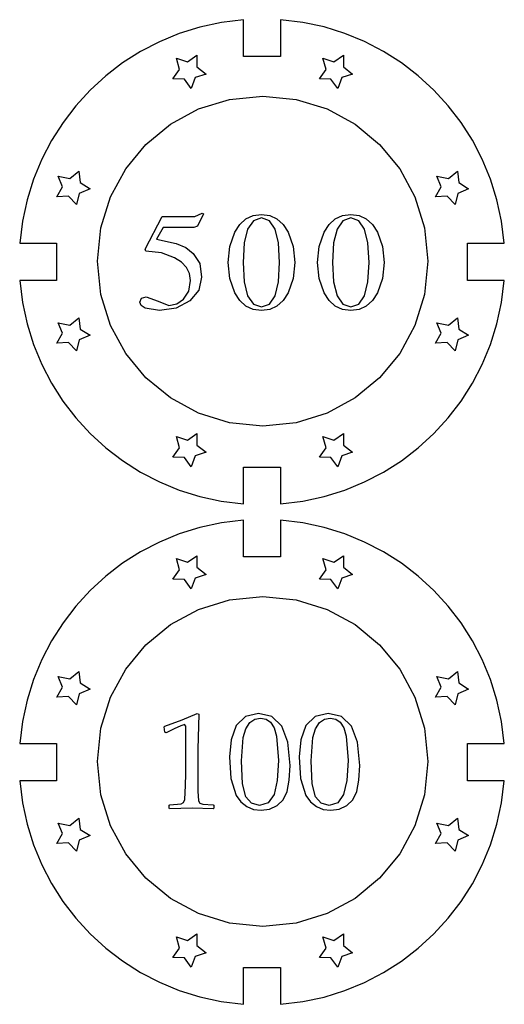
# Model space of a CAD drawing. Extents: x -1 to 204, y 0 to 298.
# Drawn here: x 0 to 40, y 82 to 163 of the extents above; entities that cross this region are included whole.
import ezdxf

# ---------------------------------------------------------------- set-up
doc = ezdxf.new("R2010")
doc.units = 0

msp = doc.modelspace()

# ---------------------------------------------------------------- linework, layer by layer
at = {"layer": 'Cut', "color": 4}
for p, q in [((14.856496, 162.180299), (13.163506, 161.651077)), ((16.610746, 162.558937), (14.856496, 162.180299)), ((18.418827, 162.779532), (16.610746, 162.558937)), ((18.418827, 159.772102), (18.418827, 162.779532)), ((23.270504, 162.55968), (21.461535, 162.779532)), ((21.461535, 162.779532), (21.461535, 159.772102)), ((25.025675, 162.181705), (23.270504, 162.55968)), ((26.719605, 161.65306), (25.025675, 162.181705)), ((13.163506, 161.651077), (11.539205, 160.978729)), ((28.344844, 160.981202), (26.719605, 161.65306)), ((11.539205, 160.978729), (9.991023, 160.170713)), ((29.893949, 160.173583), (28.344844, 160.981202)), ((9.991023, 160.170713), (8.526389, 159.234488)), ((21.461535, 159.772102), (18.418827, 159.772102)), ((31.359472, 159.237658), (29.893949, 160.173583)), ((8.526389, 159.234488), (7.152733, 158.177513)), ((32.733966, 158.180881), (31.359472, 159.237658)), ((7.152733, 158.177513), (5.877483, 157.007244)), ((34.009987, 157.010708), (32.733966, 158.180881)), ((5.877483, 157.007244), (4.70807, 155.731141)), ((35.180087, 155.734592), (34.009987, 157.010708)), ((4.70807, 155.731141), (3.651922, 154.356661)), ((36.23682, 154.359987), (35.180087, 155.734592)), ((3.651922, 154.356661), (2.716469, 152.891264)), ((37.172739, 152.894348), (36.23682, 154.359987)), ((2.716469, 152.891264), (1.909141, 151.342407)), ((37.9804, 151.34513), (37.172739, 152.894348)), ((1.909141, 151.342407), (1.237366, 149.717548)), ((38.652355, 149.719786), (37.9804, 151.34513)), ((1.237366, 149.717548), (0.708575, 148.024146)), ((39.181157, 148.025771), (38.652355, 149.719786)), ((0.708575, 148.024146), (0.330197, 146.26966)), ((39.559362, 146.27054), (39.181157, 148.025771)), ((0.330197, 146.26966), (0.10966, 144.461546)), ((39.779521, 144.461546), (39.559362, 146.27054)), ((0.10966, 144.461546), (3.108271, 144.461546)), ((3.108271, 144.461546), (3.108271, 141.418838)), ((36.772091, 141.418838), (36.772091, 144.461546)), ((36.772091, 144.461546), (39.779521, 144.461546)), ((3.108271, 141.418838), (0.100841, 141.418838)), ((0.100841, 141.418838), (0.320748, 139.61022)), ((39.779521, 141.418838), (36.772091, 141.418838)), ((39.559362, 139.609843), (39.779521, 141.418838)), ((0.320748, 139.61022), (0.698816, 137.855564)), ((39.181157, 137.854611), (39.559362, 139.609843)), ((0.698816, 137.855564), (1.227583, 136.162288)), ((38.652355, 136.160596), (39.181157, 137.854611)), ((1.227583, 136.162288), (1.899583, 134.537807)), ((37.9804, 134.535252), (38.652355, 136.160596)), ((1.899583, 134.537807), (2.707352, 132.989538)), ((37.172739, 132.986034), (37.9804, 134.535252)), ((2.707352, 132.989538), (3.643426, 131.524897)), ((36.23682, 131.520395), (37.172739, 132.986034)), ((3.643426, 131.524897), (4.700341, 130.151301)), ((35.180087, 130.145791), (36.23682, 131.520395)), ((4.700341, 130.151301), (5.870633, 128.876166)), ((34.009987, 128.869675), (35.180087, 130.145791)), ((5.870633, 128.876166), (7.146837, 127.70691)), ((32.733966, 127.699502), (34.009987, 128.869675)), ((7.146837, 127.70691), (8.52149, 126.650948)), ((31.359472, 126.642726), (32.733966, 127.699502)), ((8.52149, 126.650948), (9.987127, 125.715696)), ((18.418827, 123.10968), (18.418827, 126.108291)), ((18.418827, 126.108291), (21.461535, 126.108291)), ((21.461535, 126.108291), (21.461535, 123.100846)), ((29.893949, 125.706801), (31.359472, 126.642726)), ((9.987127, 125.715696), (11.536284, 124.908572)), ((28.344844, 124.899182), (29.893949, 125.706801)), ((11.536284, 124.908572), (13.161496, 124.236992)), ((26.719605, 124.227323), (28.344844, 124.899182)), ((13.161496, 124.236992), (14.8553, 123.708372)), ((14.8553, 123.708372), (16.610232, 123.330129)), ((23.270504, 123.3207), (25.025675, 123.698677)), ((25.025675, 123.698677), (26.719605, 124.227323)), ((16.610232, 123.330129), (18.418827, 123.10968)), ((21.461535, 123.100846), (23.270504, 123.3207)), ((14.856496, 121.180296), (13.163506, 120.651074)), ((16.610746, 121.558934), (14.856496, 121.180296)), ((18.418827, 121.77953), (16.610746, 121.558934)), ((18.418827, 118.772099), (18.418827, 121.77953)), ((23.270504, 121.559677), (21.461535, 121.77953)), ((21.461535, 121.77953), (21.461535, 118.772099)), ((25.025675, 121.181702), (23.270504, 121.559677)), ((26.719605, 120.653058), (25.025675, 121.181702)), ((13.163506, 120.651074), (11.539205, 119.978726)), ((28.344844, 119.981199), (26.719605, 120.653058)), ((11.539205, 119.978726), (9.991023, 119.170711)), ((29.893949, 119.17358), (28.344844, 119.981199)), ((9.991023, 119.170711), (8.526389, 118.234486)), ((21.461535, 118.772099), (18.418827, 118.772099)), ((31.359472, 118.237655), (29.893949, 119.17358)), ((8.526389, 118.234486), (7.152733, 117.17751)), ((32.733966, 117.180879), (31.359472, 118.237655)), ((7.152733, 117.17751), (5.877483, 116.007241)), ((34.009987, 116.010705), (32.733966, 117.180879)), ((5.877483, 116.007241), (4.70807, 114.731138)), ((35.180087, 114.734589), (34.009987, 116.010705)), ((4.70807, 114.731138), (3.651922, 113.356659)), ((36.23682, 113.359984), (35.180087, 114.734589)), ((3.651922, 113.356659), (2.716469, 111.891261)), ((37.172739, 111.894345), (36.23682, 113.359984)), ((2.716469, 111.891261), (1.909141, 110.342404)), ((37.9804, 110.345127), (37.172739, 111.894345)), ((1.909141, 110.342404), (1.237366, 108.717545)), ((38.652355, 108.719783), (37.9804, 110.345127)), ((1.237366, 108.717545), (0.708575, 107.024144)), ((39.181157, 107.025768), (38.652355, 108.719783)), ((0.708575, 107.024144), (0.330197, 105.269657)), ((39.559362, 105.270537), (39.181157, 107.025768)), ((0.330197, 105.269657), (0.10966, 103.461543)), ((39.779521, 103.461543), (39.559362, 105.270537)), ((0.10966, 103.461543), (3.108271, 103.461543)), ((3.108271, 103.461543), (3.108271, 100.418835)), ((36.772091, 100.418835), (36.772091, 103.461543)), ((36.772091, 103.461543), (39.779521, 103.461543)), ((3.108271, 100.418835), (0.100841, 100.418835)), ((0.100841, 100.418835), (0.320748, 98.610217)), ((39.779521, 100.418835), (36.772091, 100.418835)), ((39.559362, 98.60984), (39.779521, 100.418835)), ((0.320748, 98.610217), (0.698816, 96.855562)), ((39.181157, 96.854608), (39.559362, 98.60984)), ((0.698816, 96.855562), (1.227583, 95.162285)), ((38.652355, 95.160593), (39.181157, 96.854608)), ((1.227583, 95.162285), (1.899583, 93.537804)), ((37.9804, 93.535249), (38.652355, 95.160593)), ((1.899583, 93.537804), (2.707352, 91.989535)), ((37.172739, 91.986031), (37.9804, 93.535249)), ((2.707352, 91.989535), (3.643426, 90.524894)), ((36.23682, 90.520393), (37.172739, 91.986031)), ((3.643426, 90.524894), (4.700341, 89.151298)), ((35.180087, 89.145788), (36.23682, 90.520393)), ((4.700341, 89.151298), (5.870633, 87.876164)), ((34.009987, 87.869673), (35.180087, 89.145788)), ((5.870633, 87.876164), (7.146837, 86.706907)), ((32.733966, 86.6995), (34.009987, 87.869673)), ((7.146837, 86.706907), (8.52149, 85.650945)), ((31.359472, 85.642724), (32.733966, 86.6995)), ((8.52149, 85.650945), (9.987127, 84.715694)), ((29.893949, 84.706799), (31.359472, 85.642724)), ((9.987127, 84.715694), (11.536284, 83.90857)), ((18.418827, 82.109677), (18.418827, 85.108288)), ((18.418827, 85.108288), (21.461535, 85.108288)), ((21.461535, 85.108288), (21.461535, 82.100843)), ((11.536284, 83.90857), (13.161496, 83.236989)), ((28.344844, 83.89918), (29.893949, 84.706799)), ((13.161496, 83.236989), (14.8553, 82.70837)), ((25.025675, 82.698675), (26.719605, 83.22732)), ((26.719605, 83.22732), (28.344844, 83.89918)), ((14.8553, 82.70837), (16.610232, 82.330127)), ((16.610232, 82.330127), (18.418827, 82.109677)), ((21.461535, 82.100843), (23.270504, 82.320698)), ((23.270504, 82.320698), (25.025675, 82.698675))]:
    msp.add_line(p, q, dxfattribs=at)
at = {"layer": 'Engrvae', "color": 4}
for p, q in [((13.827552, 159.331138), (14.610546, 159.86204)), ((14.610546, 159.86204), (14.617325, 158.91324)), ((25.827552, 159.331138), (26.610546, 159.86204)), ((26.610546, 159.86204), (26.617325, 158.91324)), ((13.187773, 158.705897), (12.92699, 159.617856)), ((12.92699, 159.617856), (13.827552, 159.331138)), ((25.187773, 158.705897), (24.92699, 159.617856)), ((24.92699, 159.617856), (25.827552, 159.331138)), ((12.637975, 157.934302), (13.187773, 158.705897)), ((15.362025, 158.329401), (14.465654, 158.029729)), ((14.617325, 158.91324), (15.362025, 158.329401)), ((24.637975, 157.934302), (25.187773, 158.705897)), ((27.362025, 158.329401), (26.465654, 158.029729)), ((26.617325, 158.91324), (27.362025, 158.329401)), ((13.582141, 157.901584), (12.637975, 157.934302)), ((14.14291, 157.137992), (13.582141, 157.901584)), ((14.465654, 158.029729), (14.14291, 157.137992)), ((25.582141, 157.901584), (24.637975, 157.934302)), ((26.14291, 157.137992), (25.582141, 157.901584)), ((26.465654, 158.029729), (26.14291, 157.137992)), ((17.273927, 156.251757), (20, 156.526569)), ((20, 156.526569), (22.726073, 156.251757)), ((14.734854, 155.463585), (17.273927, 156.251757)), ((22.726073, 156.251757), (25.265146, 155.463585)), ((12.437174, 154.216446), (14.734854, 155.463585)), ((25.265146, 155.463585), (27.562826, 154.216446)), ((10.435281, 152.564733), (12.437174, 154.216446)), ((27.562826, 154.216446), (29.564719, 152.564733)), ((8.783568, 150.56284), (10.435281, 152.564733)), ((29.564719, 152.564733), (31.216432, 150.56284)), ((4.201993, 149.761183), (4.941888, 150.361238)), ((4.941888, 150.361238), (5.046119, 149.42978)), ((7.536428, 148.26516), (8.783568, 150.56284)), ((31.216432, 150.56284), (32.463571, 148.26516)), ((35.20199, 149.761183), (35.941886, 150.361238)), ((35.941886, 150.361238), (36.046116, 149.42978)), ((3.617072, 149.0828), (3.258928, 149.952606)), ((3.258928, 149.952606), (4.201993, 149.761183)), ((5.046119, 149.42978), (5.861545, 148.930828)), ((34.61707, 149.0828), (34.258927, 149.952606)), ((34.258927, 149.952606), (35.20199, 149.761183)), ((36.046116, 149.42978), (36.861544, 148.930828)), ((3.138458, 148.269647), (3.617072, 149.0828)), ((4.982899, 148.54658), (4.746964, 147.638155)), ((5.861545, 148.930828), (4.982899, 148.54658)), ((34.138455, 148.269647), (34.61707, 149.0828)), ((35.982896, 148.54658), (35.746964, 147.638155)), ((36.861544, 148.930828), (35.982896, 148.54658)), ((4.099699, 148.332134), (3.138458, 148.269647)), ((4.746964, 147.638155), (4.099699, 148.332134)), ((6.748256, 145.726087), (7.536428, 148.26516)), ((32.463571, 148.26516), (33.251744, 145.726087)), ((35.099698, 148.332134), (34.138455, 148.269647)), ((35.746964, 147.638155), (35.099698, 148.332134)), ((14.441124, 146.657907), (15.031464, 146.94001)), ((15.144762, 146.860173), (14.655793, 145.854183)), ((15.031464, 146.94001), (15.144762, 146.860173)), ((10.362412, 143.969952), (11.757761, 146.657907)), ((11.757761, 146.657907), (14.441124, 146.657907)), ((18.114722, 146.004877), (18.616734, 146.462293)), ((18.616734, 146.462293), (19.208937, 146.736745)), ((19.233908, 146.307606), (18.764319, 145.623973)), ((19.208937, 146.736745), (19.891333, 146.828233)), ((19.891333, 146.535487), (19.233908, 146.307606)), ((19.891333, 146.828233), (20.568879, 146.736745)), ((20.543537, 146.307606), (19.891333, 146.535487)), ((21.009397, 145.623973), (20.543537, 146.307606)), ((20.568879, 146.736745), (21.158473, 146.462293)), ((21.158473, 146.462293), (21.660114, 146.004877)), ((25.437322, 146.004877), (25.939334, 146.462293)), ((25.939334, 146.462293), (26.531537, 146.736745)), ((26.556508, 146.307606), (26.086919, 145.623973)), ((26.531537, 146.736745), (27.213933, 146.828233)), ((27.213933, 146.535487), (26.556508, 146.307606)), ((27.213933, 146.828233), (27.891479, 146.736745)), ((27.866136, 146.307606), (27.213933, 146.535487)), ((28.331997, 145.623973), (27.866136, 146.307606)), ((27.891479, 146.736745), (28.481073, 146.462293)), ((28.481073, 146.462293), (28.982714, 146.004877)), ((6.473445, 143.000013), (6.748256, 145.726087)), ((11.847207, 145.747729), (11.310534, 144.794966)), ((14.357642, 145.747729), (11.847207, 145.747729)), ((14.655793, 145.854183), (14.357642, 145.747729)), ((17.295924, 144.205477), (17.702901, 145.364496)), ((17.702901, 145.364496), (18.114722, 146.004877)), ((18.764319, 145.623973), (18.482566, 144.484586)), ((21.288915, 144.484586), (21.009397, 145.623973)), ((21.660114, 146.004877), (22.073802, 145.364496)), ((22.073802, 145.364496), (22.485246, 144.200153)), ((24.618524, 144.205477), (25.025501, 145.364496)), ((25.025501, 145.364496), (25.437322, 146.004877)), ((26.086919, 145.623973), (25.805166, 144.484586)), ((28.611514, 144.484586), (28.331997, 145.623973)), ((28.982714, 146.004877), (29.396402, 145.364496)), ((29.396402, 145.364496), (29.807846, 144.200153)), ((33.251744, 145.726087), (33.526555, 143.000013)), ((11.310534, 144.794966), (12.902663, 144.454318)), ((12.902663, 144.454318), (13.694251, 144.103016)), ((18.482566, 144.484586), (18.388649, 142.889447)), ((21.38209, 142.889447), (21.288915, 144.484586)), ((25.805166, 144.484586), (25.71125, 142.889447)), ((28.70469, 142.889447), (28.611514, 144.484586)), ((10.439931, 143.820916), (10.362412, 143.969952)), ((11.698129, 143.663892), (10.439931, 143.820916)), ((12.777439, 143.278002), (11.698129, 143.663892)), ((13.694251, 144.103016), (14.292049, 143.623978)), ((14.292049, 143.623978), (14.852573, 142.804281)), ((17.160265, 142.889447), (17.295924, 144.205477)), ((22.485246, 144.200153), (22.6224, 142.889447)), ((24.482866, 142.889447), (24.618524, 144.205477)), ((29.807846, 144.200153), (29.945, 142.889447)), ((6.748256, 140.273936), (6.473445, 143.000013)), ((13.348769, 142.917387), (12.777439, 143.278002)), ((13.756863, 142.484918), (13.348769, 142.917387)), ((14.852573, 142.804281), (14.995686, 141.681194)), ((17.295924, 141.560103), (17.160265, 142.889447)), ((18.388649, 142.889447), (18.482566, 141.291975)), ((21.288915, 141.291975), (21.38209, 142.889447)), ((21.38209, 142.889447), (21.38209, 142.889447)), ((22.6224, 142.889447), (22.485246, 141.565425)), ((22.6224, 142.889447), (22.6224, 142.889447)), ((24.618524, 141.560103), (24.482866, 142.889447)), ((25.71125, 142.889447), (25.805166, 141.291975)), ((28.611514, 141.291975), (28.70469, 142.889447)), ((28.70469, 142.889447), (28.70469, 142.889447)), ((29.945, 142.889447), (29.807846, 141.565425)), ((29.945, 142.889447), (29.945, 142.889447)), ((33.526555, 143.000013), (33.251744, 140.273936)), ((33.526555, 143.000013), (33.526555, 143.000013)), ((14.001721, 141.980595), (13.756863, 142.484918)), ((13.941717, 140.532825), (14.083342, 141.404416)), ((14.083342, 141.404416), (14.001721, 141.980595)), ((14.995686, 141.681194), (14.755669, 140.615325)), ((17.702901, 140.393104), (17.295924, 141.560103)), ((18.482566, 141.291975), (18.764319, 140.150923)), ((21.009397, 140.150923), (21.288915, 141.291975)), ((22.485246, 141.565425), (22.073802, 140.393104)), ((25.025501, 140.393104), (24.618524, 141.560103)), ((25.805166, 141.291975), (26.086919, 140.150923)), ((28.331997, 140.150923), (28.611514, 141.291975)), ((29.807846, 141.565425), (29.396402, 140.393104)), ((13.516854, 139.866158), (13.941717, 140.532825)), ((14.755669, 140.615325), (14.035638, 139.738413)), ((18.112486, 139.757375), (17.702901, 140.393104)), ((22.073802, 140.393104), (21.660114, 139.757375)), ((25.435085, 139.757375), (25.025501, 140.393104)), ((29.396402, 140.393104), (28.982714, 139.757375)), ((7.536428, 137.734861), (6.748256, 140.273936)), ((9.945, 139.637282), (10.071714, 139.96862)), ((10.053079, 139.35385), (9.945, 139.637282)), ((10.071714, 139.96862), (10.451858, 140.079067)), ((10.451858, 140.079067), (11.426813, 139.722448)), ((11.426813, 139.722448), (12.318286, 139.365826)), ((14.035638, 139.738413), (12.922039, 139.139612)), ((12.966762, 139.490909), (13.516854, 139.866158)), ((18.613752, 139.303284), (18.112486, 139.757375)), ((18.764319, 140.150923), (19.233908, 139.466292)), ((20.543537, 139.466292), (21.009397, 140.150923)), ((21.660114, 139.757375), (21.158473, 139.303284)), ((25.936352, 139.303284), (25.435085, 139.757375)), ((26.086919, 140.150923), (26.556508, 139.466292)), ((27.866136, 139.466292), (28.331997, 140.150923)), ((28.982714, 139.757375), (28.481073, 139.303284)), ((33.251744, 140.273936), (32.463571, 137.734861)), ((10.37732, 139.131627), (10.053079, 139.35385)), ((11.549055, 138.940012), (10.37732, 139.131627)), ((12.922039, 139.139612), (11.549055, 138.940012)), ((12.318286, 139.365826), (12.966762, 139.490909)), ((19.206701, 139.03083), (18.613752, 139.303284)), ((19.891333, 138.940012), (19.206701, 139.03083)), ((19.233908, 139.466292), (19.891333, 139.238081)), ((19.891333, 139.238081), (20.543537, 139.466292)), ((20.568879, 139.03083), (19.891333, 138.940012)), ((21.158473, 139.303284), (20.568879, 139.03083)), ((26.529301, 139.03083), (25.936352, 139.303284)), ((27.213933, 138.940012), (26.529301, 139.03083)), ((26.556508, 139.466292), (27.213933, 139.238081)), ((27.213933, 139.238081), (27.866136, 139.466292)), ((27.891479, 139.03083), (27.213933, 138.940012)), ((28.481073, 139.303284), (27.891479, 139.03083)), ((4.201993, 137.7615), (4.941888, 138.361555)), ((4.941888, 138.361555), (5.046119, 137.430087)), ((35.20199, 137.7615), (35.941886, 138.361555)), ((35.941886, 138.361555), (36.046116, 137.430087)), ((3.617072, 137.083123), (3.258928, 137.952923)), ((3.258928, 137.952923), (4.201993, 137.7615)), ((5.046119, 137.430087), (5.861545, 136.931146)), ((8.783568, 135.43718), (7.536428, 137.734861)), ((32.463571, 137.734861), (31.216432, 135.43718)), ((34.61707, 137.083123), (34.258927, 137.952923)), ((34.258927, 137.952923), (35.20199, 137.7615)), ((36.046116, 137.430087), (36.861544, 136.931146)), ((3.138458, 136.269956), (3.617072, 137.083123)), ((4.982899, 136.5469), (4.746964, 135.638484)), ((5.861545, 136.931146), (4.982899, 136.5469)), ((34.138455, 136.269956), (34.61707, 137.083123)), ((35.982896, 136.5469), (35.746964, 135.638484)), ((36.861544, 136.931146), (35.982896, 136.5469)), ((4.099699, 136.33244), (3.138458, 136.269956)), ((4.746964, 135.638484), (4.099699, 136.33244)), ((35.099698, 136.33244), (34.138455, 136.269956)), ((35.746964, 135.638484), (35.099698, 136.33244)), ((10.435281, 133.435286), (8.783568, 135.43718)), ((31.216432, 135.43718), (29.564719, 133.435286)), ((12.437174, 131.783573), (10.435281, 133.435286)), ((29.564719, 133.435286), (27.562826, 131.783573)), ((14.734854, 130.536435), (12.437174, 131.783573)), ((27.562826, 131.783573), (25.265146, 130.536435)), ((17.273927, 129.748263), (14.734854, 130.536435)), ((25.265146, 130.536435), (22.726073, 129.748263)), ((20, 129.473452), (17.273927, 129.748263)), ((22.726073, 129.748263), (20, 129.473452)), ((13.187773, 127.705894), (12.92699, 128.617839)), ((12.92699, 128.617839), (13.827552, 128.331129)), ((13.827552, 128.331129), (14.610546, 128.862046)), ((14.610546, 128.862046), (14.617325, 127.913243)), ((25.187773, 127.705894), (24.92699, 128.617839)), ((24.92699, 128.617839), (25.827552, 128.331129)), ((25.827552, 128.331129), (26.610546, 128.862046)), ((26.610546, 128.862046), (26.617325, 127.913243)), ((12.637975, 126.934299), (13.187773, 127.705894)), ((14.617325, 127.913243), (15.362025, 127.32941)), ((24.637975, 126.934299), (25.187773, 127.705894)), ((26.617325, 127.913243), (27.362025, 127.32941)), ((13.582141, 126.901589), (12.637975, 126.934299)), ((14.14291, 126.13798), (13.582141, 126.901589)), ((14.465654, 127.029718), (14.14291, 126.13798)), ((15.362025, 127.32941), (14.465654, 127.029718)), ((25.582141, 126.901589), (24.637975, 126.934299)), ((26.14291, 126.13798), (25.582141, 126.901589)), ((26.465654, 127.029718), (26.14291, 126.13798)), ((27.362025, 127.32941), (26.465654, 127.029718)), ((13.187773, 117.705897), (12.92699, 118.617856)), ((12.92699, 118.617856), (13.827552, 118.331138)), ((13.827552, 118.331138), (14.610546, 118.86204)), ((14.610546, 118.86204), (14.617325, 117.91324)), ((25.187773, 117.705897), (24.92699, 118.617856)), ((24.92699, 118.617856), (25.827552, 118.331138)), ((25.827552, 118.331138), (26.610546, 118.86204)), ((26.610546, 118.86204), (26.617325, 117.91324)), ((14.617325, 117.91324), (15.362025, 117.329402)), ((26.617325, 117.91324), (27.362025, 117.329402)), ((12.637975, 116.934302), (13.187773, 117.705897)), ((14.465654, 117.02973), (14.14291, 116.137992)), ((15.362025, 117.329402), (14.465654, 117.02973)), ((24.637975, 116.934302), (25.187773, 117.705897)), ((26.465654, 117.02973), (26.14291, 116.137992)), ((27.362025, 117.329402), (26.465654, 117.02973)), ((13.582141, 116.901584), (12.637975, 116.934302)), ((14.14291, 116.137992), (13.582141, 116.901584)), ((25.582141, 116.901584), (24.637975, 116.934302)), ((26.14291, 116.137992), (25.582141, 116.901584)), ((17.273927, 115.251757), (20, 115.526569)), ((20, 115.526569), (22.726073, 115.251757)), ((14.734854, 114.463585), (17.273927, 115.251757)), ((22.726073, 115.251757), (25.265146, 114.463585)), ((12.437174, 113.216446), (14.734854, 114.463585)), ((25.265146, 114.463585), (27.562826, 113.216446)), ((10.435281, 111.564733), (12.437174, 113.216446)), ((27.562826, 113.216446), (29.564719, 111.564733)), ((8.783568, 109.56284), (10.435281, 111.564733)), ((29.564719, 111.564733), (31.216432, 109.56284)), ((3.617072, 108.0828), (3.258928, 108.952606)), ((3.258928, 108.952606), (4.201993, 108.761183)), ((4.201993, 108.761183), (4.941888, 109.361238)), ((4.941888, 109.361238), (5.046119, 108.429781)), ((7.536428, 107.26516), (8.783568, 109.56284)), ((31.216432, 109.56284), (32.463571, 107.26516)), ((34.61707, 108.0828), (34.258927, 108.952606)), ((34.258927, 108.952606), (35.20199, 108.761183)), ((35.20199, 108.761183), (35.941886, 109.361238)), ((35.941886, 109.361238), (36.046116, 108.429781)), ((5.046119, 108.429781), (5.861545, 107.930829)), ((36.046116, 108.429781), (36.861544, 107.930829)), ((3.138458, 107.269647), (3.617072, 108.0828)), ((4.099699, 107.332134), (3.138458, 107.269647)), ((4.746964, 106.638155), (4.099699, 107.332134)), ((4.982899, 107.54658), (4.746964, 106.638155)), ((5.861545, 107.930829), (4.982899, 107.54658)), ((34.138455, 107.269647), (34.61707, 108.0828)), ((35.099698, 107.332134), (34.138455, 107.269647)), ((35.746964, 106.638155), (35.099698, 107.332134)), ((35.982896, 107.54658), (35.746964, 106.638155)), ((36.861544, 107.930829), (35.982896, 107.54658)), ((6.748256, 104.726087), (7.536428, 107.26516)), ((32.463571, 107.26516), (33.251744, 104.726087)), ((13.404671, 105.402657), (14.624302, 105.940013)), ((14.624302, 105.940013), (14.769098, 105.885178)), ((14.769098, 105.885178), (14.679993, 103.001013)), ((19.66433, 105.940013), (18.59228, 105.682302)), ((20.74125, 105.680933), (19.66433, 105.940013)), ((25.367079, 105.940013), (24.295029, 105.682302)), ((26.444, 105.680933), (25.367079, 105.940013)), ((11.94, 104.837888), (11.995691, 104.892721)), ((11.995691, 104.892721), (13.404671, 105.402657)), ((13.298858, 104.909154), (12.747518, 104.667894)), ((13.543898, 105.007853), (13.298858, 104.909154)), ((13.605158, 105.018832), (13.543898, 105.007853)), ((13.702618, 104.881753), (13.605158, 105.018832)), ((17.829314, 104.936586), (17.411632, 103.785111)), ((18.59228, 105.682302), (17.829314, 104.936586)), ((18.620124, 104.685045), (18.937563, 105.18059)), ((18.937563, 105.18059), (19.343409, 105.462291)), ((19.343409, 105.462291), (19.820264, 105.556191)), ((19.820264, 105.556191), (20.274839, 105.472572)), ((20.274839, 105.472572), (20.647274, 105.221713)), ((20.647274, 105.221713), (20.93408, 104.76798)), ((21.555036, 104.903688), (20.74125, 105.680933)), ((22.066693, 103.578124), (21.555036, 104.903688)), ((23.532064, 104.936586), (23.114382, 103.785111)), ((24.295029, 105.682302), (23.532064, 104.936586)), ((24.322874, 104.685045), (24.640313, 105.18059)), ((24.640313, 105.18059), (25.046159, 105.462291)), ((25.046159, 105.462291), (25.523014, 105.556191)), ((25.523014, 105.556191), (25.977589, 105.472572)), ((25.977589, 105.472572), (26.350024, 105.221713)), ((26.350024, 105.221713), (26.636829, 104.76798)), ((27.257786, 104.903688), (26.444, 105.680933)), ((27.769443, 103.578124), (27.257786, 104.903688)), ((6.473445, 102.000013), (6.748256, 104.726087)), ((11.995691, 104.388262), (11.94, 104.837888)), ((12.095934, 104.355364), (11.995691, 104.388262)), ((12.747518, 104.667894), (12.095934, 104.35535)), ((12.095934, 104.35535), (12.095934, 104.355364)), ((13.710971, 103.154542), (13.702618, 104.881753)), ((18.4085, 103.94961), (18.620124, 104.685045)), ((20.93408, 104.76798), (21.131785, 104.075724)), ((21.131785, 104.075724), (21.284935, 102.06887)), ((24.111249, 103.94961), (24.322874, 104.685045)), ((26.636829, 104.76798), (26.834535, 104.075724)), ((26.834535, 104.075724), (26.987685, 102.06887)), ((33.251744, 104.726087), (33.526555, 102.000013)), ((17.411632, 103.785111), (17.291897, 102.370447)), ((18.24978, 102.052419), (18.4085, 103.94961)), ((22.23725, 101.674081), (22.066693, 103.578124)), ((23.114382, 103.785111), (22.994647, 102.370447)), ((23.95253, 102.052419), (24.111249, 103.94961)), ((27.94, 101.674081), (27.769443, 103.578124)), ((13.710971, 100.994159), (13.710971, 103.154542)), ((14.679993, 103.001013), (14.679993, 100.966744)), ((6.748256, 99.273936), (6.473445, 102.000013)), ((17.291897, 102.370447), (17.39214, 100.613077)), ((17.291897, 102.370447), (17.291897, 102.370447)), ((18.343062, 100.179909), (18.24978, 102.052419)), ((18.24978, 102.052419), (18.24978, 102.052419)), ((21.284935, 102.06887), (21.194434, 100.437618)), ((22.17529, 100.466405), (22.23725, 101.674081)), ((22.994647, 102.370447), (23.09489, 100.613077)), ((22.994647, 102.370447), (22.994647, 102.370447)), ((24.045811, 100.179909), (23.95253, 102.052419)), ((23.95253, 102.052419), (23.95253, 102.052419)), ((26.987685, 102.06887), (26.897184, 100.437618)), ((27.87804, 100.466405), (27.94, 101.674081)), ((33.526555, 102.000013), (33.251744, 99.273936)), ((33.526555, 102.000013), (33.526555, 102.000013)), ((13.68591, 100.029114), (13.710971, 100.994159)), ((14.679993, 100.966744), (14.6967, 99.554817)), ((17.39214, 100.613077), (17.834883, 99.220342)), ((18.622909, 99.091488), (18.343062, 100.179909)), ((21.194434, 100.437618), (20.922944, 99.294366)), ((21.989425, 99.54111), (22.17529, 100.466405)), ((23.09489, 100.613077), (23.537633, 99.220342)), ((24.32566, 99.091488), (24.045811, 100.179909)), ((26.897184, 100.437618), (26.625694, 99.294366)), ((27.692175, 99.54111), (27.87804, 100.466405)), ((7.536428, 96.734861), (6.748256, 99.273936)), ((13.621866, 98.89409), (13.68591, 100.029114)), ((14.6967, 99.554817), (14.746822, 98.7762)), ((20.922944, 99.294366), (20.442608, 98.619937)), ((21.662238, 98.858455), (21.989425, 99.54111)), ((26.625694, 99.294366), (26.145357, 98.619937)), ((27.364988, 98.858455), (27.692175, 99.54111)), ((33.251744, 99.273936), (32.463571, 96.734861)), ((12.335405, 98.406085), (12.379958, 98.449951)), ((12.379958, 98.449951), (13.335057, 98.53768)), ((13.335057, 98.53768), (13.518837, 98.633638)), ((13.518837, 98.633638), (13.621866, 98.89409)), ((14.746822, 98.7762), (14.860989, 98.592516)), ((14.860989, 98.592516), (15.086537, 98.507525)), ((15.086537, 98.507525), (15.949746, 98.449951)), ((15.949746, 98.449951), (15.988729, 98.406085)), ((17.834883, 99.220342), (18.220542, 98.685735)), ((18.220542, 98.685735), (18.692523, 98.304646)), ((19.085143, 98.569217), (18.622909, 99.091488)), ((19.72559, 98.395118), (19.085143, 98.569217)), ((20.442608, 98.619937), (19.72559, 98.395118)), ((21.176338, 98.37867), (21.662238, 98.858455)), ((23.537633, 99.220342), (23.923291, 98.685735)), ((23.923291, 98.685735), (24.395273, 98.304646)), ((24.787892, 98.569217), (24.32566, 99.091488)), ((25.42834, 98.395118), (24.787892, 98.569217)), ((26.145357, 98.619937), (25.42834, 98.395118)), ((26.879088, 98.37867), (27.364988, 98.858455)), ((12.335405, 98.159341), (12.335405, 98.406085)), ((12.374389, 98.115473), (12.335405, 98.159341)), ((14.228897, 98.159341), (12.374389, 98.115473)), ((15.949746, 98.115473), (14.228897, 98.159341)), ((15.988729, 98.159341), (15.949746, 98.115473)), ((15.988729, 98.406085), (15.988729, 98.159341)), ((18.692523, 98.304646), (19.243165, 98.076414)), ((19.243165, 98.076414), (19.864817, 98.000329)), ((19.864817, 98.000329), (20.565824, 98.09492)), ((20.565824, 98.09492), (21.176338, 98.37867)), ((24.395273, 98.304646), (24.945915, 98.076414)), ((24.945915, 98.076414), (25.567567, 98.000329)), ((25.567567, 98.000329), (26.268573, 98.09492)), ((26.268573, 98.09492), (26.879088, 98.37867)), ((3.617072, 96.083123), (3.258928, 96.952923)), ((3.258928, 96.952923), (4.201993, 96.7615)), ((4.201993, 96.7615), (4.941888, 97.361556)), ((4.941888, 97.361556), (5.046119, 96.430087)), ((34.61707, 96.083123), (34.258927, 96.952923)), ((34.258927, 96.952923), (35.20199, 96.7615)), ((35.20199, 96.7615), (35.941886, 97.361556)), ((35.941886, 97.361556), (36.046116, 96.430087)), ((3.138458, 95.269956), (3.617072, 96.083123)), ((5.046119, 96.430087), (5.861545, 95.931146)), ((8.783568, 94.43718), (7.536428, 96.734861)), ((32.463571, 96.734861), (31.216432, 94.43718)), ((34.138455, 95.269956), (34.61707, 96.083123)), ((36.046116, 96.430087), (36.861544, 95.931146)), ((4.099699, 95.33244), (3.138458, 95.269956)), ((4.746964, 94.638484), (4.099699, 95.33244)), ((4.982899, 95.546901), (4.746964, 94.638484)), ((5.861545, 95.931146), (4.982899, 95.546901)), ((35.099698, 95.33244), (34.138455, 95.269956)), ((35.746964, 94.638484), (35.099698, 95.33244)), ((35.982896, 95.546901), (35.746964, 94.638484)), ((36.861544, 95.931146), (35.982896, 95.546901)), ((10.435281, 92.435286), (8.783568, 94.43718)), ((31.216432, 94.43718), (29.564719, 92.435286)), ((12.437174, 90.783574), (10.435281, 92.435286)), ((29.564719, 92.435286), (27.562826, 90.783574)), ((14.734854, 89.536435), (12.437174, 90.783574)), ((27.562826, 90.783574), (25.265146, 89.536435)), ((17.273927, 88.748263), (14.734854, 89.536435)), ((20, 88.473452), (17.273927, 88.748263)), ((22.726073, 88.748263), (20, 88.473452)), ((25.265146, 89.536435), (22.726073, 88.748263)), ((13.187773, 86.705894), (12.92699, 87.617839)), ((12.92699, 87.617839), (13.827552, 87.331129)), ((13.827552, 87.331129), (14.610546, 87.862046)), ((14.610546, 87.862046), (14.617325, 86.913243)), ((25.187773, 86.705894), (24.92699, 87.617839)), ((24.92699, 87.617839), (25.827552, 87.331129)), ((25.827552, 87.331129), (26.610546, 87.862046)), ((26.610546, 87.862046), (26.617325, 86.913243)), ((12.637975, 85.934299), (13.187773, 86.705894)), ((15.362025, 86.32941), (14.465654, 86.029718)), ((14.617325, 86.913243), (15.362025, 86.32941)), ((24.637975, 85.934299), (25.187773, 86.705894)), ((27.362025, 86.32941), (26.465654, 86.029718)), ((26.617325, 86.913243), (27.362025, 86.32941)), ((13.582141, 85.901589), (12.637975, 85.934299)), ((14.14291, 85.137981), (13.582141, 85.901589)), ((14.465654, 86.029718), (14.14291, 85.137981)), ((25.582141, 85.901589), (24.637975, 85.934299)), ((26.14291, 85.137981), (25.582141, 85.901589)), ((26.465654, 86.029718), (26.14291, 85.137981))]:
    msp.add_line(p, q, dxfattribs=at)

doc.saveas('drawing.dxf')
